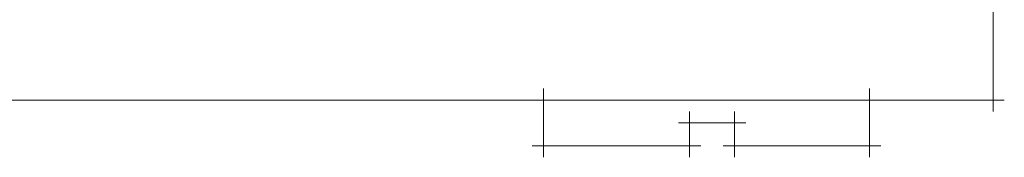
# Model space of a CAD drawing. Units: inches. Extents: x 0 to 6.1, y -12.9 to 0.
# Drawn here: x 5.4 to 6.1, y -8.3 to -8.2 of the extents above; entities that cross this region are included whole.
import ezdxf

# ---------------------------------------------------------------- set-up
doc = ezdxf.new("R2010")
doc.units = ezdxf.units.IN
doc.header["$MEASUREMENT"] = 0
doc.layers.add('Layer 1', color=7, linetype='Continuous')

# ---------------------------------------------------------------- blocks, each defined once
blk = doc.blocks.new('block 2')
at = {"layer": 'Layer 1', "color": 18, "lineweight": 18, "true_color": 0x010101}
for points in [[(6.11639, -8.14308), (6.11639, -8.28303)], [(5.77231, -8.26559), (5.77231, -8.31804)], [(6.02175, -8.26559), (6.02175, -8.31804)], [(3.05385, -8.27434), (6.125, -8.27434)], [(5.88411, -8.28303), (5.88411, -8.31804)], [(5.91856, -8.28303), (5.91856, -8.31804)], [(5.87555, -8.29178), (5.92709, -8.29178)], [(5.7637, -8.30929), (5.89271, -8.30929)], [(5.90992, -8.30929), (6.03041, -8.30929)]]:
    blk.add_lwpolyline(points, dxfattribs=at)

msp = doc.modelspace()

# ---------------------------------------------------------------- block references
at = {"layer": 'Layer 1'}
msp.add_blockref('block 2', (0, 0), dxfattribs=at)

doc.saveas('drawing.dxf')
